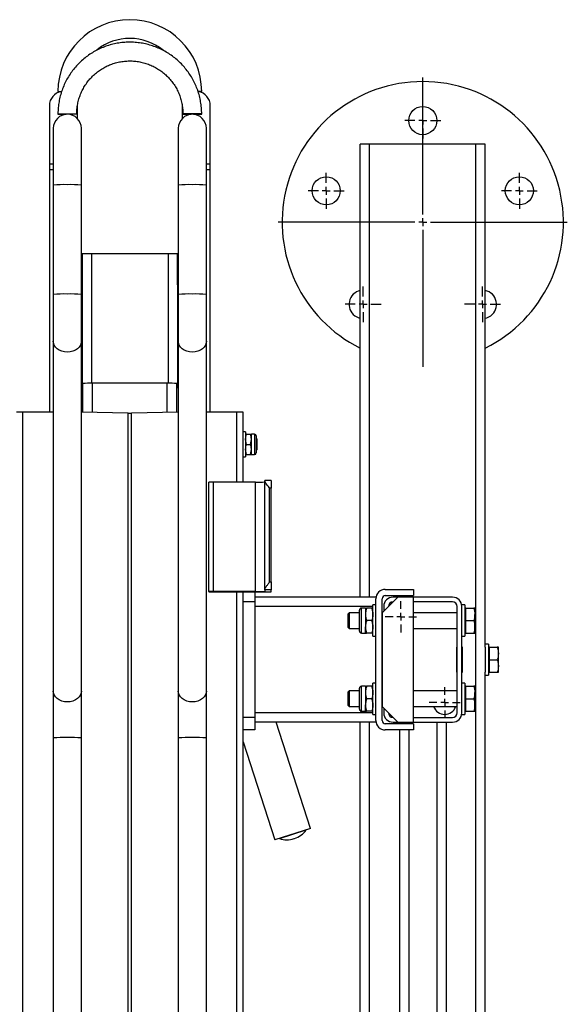
# Model space of a CAD drawing. Units: millimetres. Extents: x 1273 to 3342, y -1933 to 2013.
# Drawn here: x 2987 to 3338, y 1381 to 2011 of the extents above; entities that cross this region are included whole.
import ezdxf

# ---------------------------------------------------------------- set-up
doc = ezdxf.new("R2010")
doc.units = ezdxf.units.MM
doc.layers.add('Default', color=7, linetype='Continuous')
doc.layers.add('GRAY', color=7, linetype='Continuous')

# ---------------------------------------------------------------- blocks, each defined once
blk = doc.blocks.new('SW_CENTERMARKSYMBOL_463')
at = {"layer": 'GRAY', "color": 7, "linetype": 'Continuous'}
for p, q in [((0.329, 0.471), (0.329, 0.657)), ((0.329, 0.329), (0.329, 0.4)), ((0.186, 0.329), (0, 0.329)), ((0.329, 0.329), (0.257, 0.329)), ((0.329, 0.329), (0.4, 0.329)), ((0.329, 0.329), (0.329, 0.257)), ((0.329, 0.186), (0.329, 0)), ((0.471, 0.329), (0.657, 0.329))]:
    blk.add_line(p, q, dxfattribs=at)
blk = doc.blocks.new('SW_CENTERMARKSYMBOL_462')
at = {"layer": 'GRAY', "color": 7, "linetype": 'Continuous'}
for p, q in [((0.329, 0.471), (0.329, 0.657)), ((0.329, 0.329), (0.329, 0.4)), ((0.186, 0.329), (0, 0.329)), ((0.329, 0.329), (0.257, 0.329)), ((0.329, 0.329), (0.4, 0.329)), ((0.329, 0.329), (0.329, 0.257)), ((0.329, 0.186), (0.329, 0)), ((0.471, 0.329), (0.657, 0.329))]:
    blk.add_line(p, q, dxfattribs=at)
blk = doc.blocks.new('SW_CENTERMARKSYMBOL_461')
at = {"layer": 'GRAY', "color": 7, "linetype": 'Continuous'}
for p, q in [((0.329, 0.471), (0.329, 0.657)), ((0.329, 0.329), (0.329, 0.4)), ((0.186, 0.329), (0, 0.329)), ((0.329, 0.329), (0.257, 0.329)), ((0.329, 0.329), (0.4, 0.329)), ((0.329, 0.329), (0.329, 0.257)), ((0.329, 0.186), (0.329, 0)), ((0.471, 0.329), (0.657, 0.329))]:
    blk.add_line(p, q, dxfattribs=at)
blk = doc.blocks.new('SW_CENTERMARKSYMBOL_460')
at = {"layer": 'GRAY', "color": 7, "linetype": 'Continuous'}
for p, q in [((0.329, 0.471), (0.329, 0.657)), ((0.329, 0.329), (0.329, 0.4)), ((0.186, 0.329), (0, 0.329)), ((0.329, 0.329), (0.257, 0.329)), ((0.329, 0.329), (0.4, 0.329)), ((0.329, 0.329), (0.329, 0.257)), ((0.329, 0.186), (0.329, 0)), ((0.471, 0.329), (0.657, 0.329))]:
    blk.add_line(p, q, dxfattribs=at)
blk = doc.blocks.new('SW_CENTERMARKSYMBOL_459')
at = {"layer": 'GRAY', "color": 7, "linetype": 'Continuous'}
for p, q in [((0.329, 0.471), (0.329, 0.657)), ((0.329, 0.329), (0.329, 0.4)), ((0.186, 0.329), (0, 0.329)), ((0.329, 0.329), (0.257, 0.329)), ((0.329, 0.329), (0.4, 0.329)), ((0.329, 0.329), (0.329, 0.257)), ((0.329, 0.186), (0.329, 0)), ((0.471, 0.329), (0.657, 0.329))]:
    blk.add_line(p, q, dxfattribs=at)
blk = doc.blocks.new('SW_CENTERMARKSYMBOL_458')
at = {"layer": 'GRAY', "color": 7, "linetype": 'Continuous'}
for p, q in [((2.643, 2.786), (2.643, 5.286)), ((2.643, 2.643), (2.643, 2.714)), ((2.5, 2.643), (0, 2.643)), ((2.643, 2.643), (2.571, 2.643)), ((2.643, 2.643), (2.714, 2.643)), ((2.643, 2.643), (2.643, 2.571)), ((2.786, 2.643), (5.286, 2.643)), ((2.643, 2.5), (2.643, 0))]:
    blk.add_line(p, q, dxfattribs=at)
blk = doc.blocks.new('SW_CENTERMARKSYMBOL_447')
at = {"layer": 'GRAY', "color": 7, "linetype": 'Continuous'}
for p, q in [((0.286, 0.429), (0.286, 0.571)), ((0.143, 0.286), (0, 0.286)), ((0.286, 0.286), (0.214, 0.286)), ((0.286, 0.286), (0.286, 0.357)), ((0.286, 0.286), (0.357, 0.286)), ((0.286, 0.286), (0.286, 0.214)), ((0.429, 0.286), (0.571, 0.286)), ((0.286, 0.143), (0.286, 0))]:
    blk.add_line(p, q, dxfattribs=at)
blk = doc.blocks.new('SW_CENTERMARKSYMBOL_446')
at = {"layer": 'GRAY', "color": 7, "linetype": 'Continuous'}
for p, q in [((0.286, 0.429), (0.286, 0.571)), ((0.143, 0.286), (0, 0.286)), ((0.286, 0.286), (0.214, 0.286)), ((0.286, 0.286), (0.286, 0.357)), ((0.286, 0.286), (0.357, 0.286)), ((0.286, 0.286), (0.286, 0.214)), ((0.429, 0.286), (0.571, 0.286)), ((0.286, 0.143), (0.286, 0))]:
    blk.add_line(p, q, dxfattribs=at)
blk = doc.blocks.new('SE21')
at = {"color": 7, "linetype": 'Continuous'}
for p, q in [((3026.59, 1581.74), (3026.49, 1580.69)), ((3021.14, 1575.38), (3019.41, 1574.96)), ((3022.74, 1576.06), (3021.14, 1575.38)), ((3024.12, 1576.97), (3022.74, 1576.06)), ((3025.23, 1578.08), (3024.12, 1576.97)), ((3026.03, 1579.34), (3025.23, 1578.08)), ((3026.49, 1580.69), (3026.03, 1579.34)), ((3019.41, 1574.96), (3017.59, 1574.82))]:
    blk.add_line(p, q, dxfattribs=at)
blk = doc.blocks.new('SE20')
blk.add_blockref('SE21', (0, 0))
blk = doc.blocks.new('SE23')
at = {"color": 7, "linetype": 'Continuous'}
for p, q in [((3008.7, 1580.69), (3008.59, 1581.74)), ((3009.15, 1579.34), (3008.7, 1580.69)), ((3009.96, 1578.08), (3009.15, 1579.34)), ((3011.07, 1576.97), (3009.96, 1578.08)), ((3012.45, 1576.06), (3011.07, 1576.97)), ((3014.05, 1575.38), (3012.45, 1576.06)), ((3015.78, 1574.96), (3014.05, 1575.38)), ((3017.59, 1574.82), (3015.78, 1574.96))]:
    blk.add_line(p, q, dxfattribs=at)
blk = doc.blocks.new('SE22')
blk.add_blockref('SE23', (0, 0))
blk = doc.blocks.new('SE25')
at = {"color": 7, "linetype": 'Continuous'}
for p, q in [((3026.03, 1803.21), (3025.23, 1801.96)), ((3026.49, 1804.57), (3026.03, 1803.21)), ((3026.59, 1805.62), (3026.49, 1804.57)), ((3019.41, 1798.84), (3017.59, 1798.7)), ((3021.14, 1799.26), (3019.41, 1798.84)), ((3022.74, 1799.94), (3021.14, 1799.26)), ((3024.12, 1800.85), (3022.74, 1799.94)), ((3025.23, 1801.96), (3024.12, 1800.85))]:
    blk.add_line(p, q, dxfattribs=at)
blk = doc.blocks.new('SE24')
blk.add_blockref('SE25', (0, 0))
blk = doc.blocks.new('SE27')
at = {"color": 7, "linetype": 'Continuous'}
for p, q in [((3008.7, 1804.57), (3008.59, 1805.62)), ((3009.15, 1803.21), (3008.7, 1804.57)), ((3009.96, 1801.96), (3009.15, 1803.21)), ((3011.07, 1800.85), (3009.96, 1801.96)), ((3012.45, 1799.94), (3011.07, 1800.85)), ((3014.05, 1799.26), (3012.45, 1799.94)), ((3015.78, 1798.84), (3014.05, 1799.26)), ((3017.59, 1798.7), (3015.78, 1798.84))]:
    blk.add_line(p, q, dxfattribs=at)
blk = doc.blocks.new('SE26')
blk.add_blockref('SE27', (0, 0))
blk = doc.blocks.new('SE77')
at = {"color": 7, "linetype": 'Continuous'}
for p, q in [((3106.59, 1581.74), (3106.49, 1580.69)), ((3101.14, 1575.38), (3099.41, 1574.96)), ((3102.74, 1576.06), (3101.14, 1575.38)), ((3104.12, 1576.97), (3102.74, 1576.06)), ((3105.23, 1578.08), (3104.12, 1576.97)), ((3106.03, 1579.34), (3105.23, 1578.08)), ((3106.49, 1580.69), (3106.03, 1579.34)), ((3099.41, 1574.96), (3097.59, 1574.82))]:
    blk.add_line(p, q, dxfattribs=at)
blk = doc.blocks.new('SE76')
blk.add_blockref('SE77', (0, 0))
blk = doc.blocks.new('SE79')
at = {"color": 7, "linetype": 'Continuous'}
for p, q in [((3088.7, 1580.69), (3088.59, 1581.74)), ((3089.15, 1579.34), (3088.7, 1580.69)), ((3089.96, 1578.08), (3089.15, 1579.34)), ((3091.07, 1576.97), (3089.96, 1578.08)), ((3092.45, 1576.06), (3091.07, 1576.97)), ((3094.05, 1575.38), (3092.45, 1576.06)), ((3095.78, 1574.96), (3094.05, 1575.38)), ((3097.59, 1574.82), (3095.78, 1574.96))]:
    blk.add_line(p, q, dxfattribs=at)
blk = doc.blocks.new('SE78')
blk.add_blockref('SE79', (0, 0))
blk = doc.blocks.new('SE81')
at = {"color": 7, "linetype": 'Continuous'}
for p, q in [((3106.03, 1803.21), (3105.23, 1801.96)), ((3106.49, 1804.57), (3106.03, 1803.21)), ((3106.59, 1805.62), (3106.49, 1804.57)), ((3099.41, 1798.84), (3097.59, 1798.7)), ((3101.14, 1799.26), (3099.41, 1798.84)), ((3102.74, 1799.94), (3101.14, 1799.26)), ((3104.12, 1800.85), (3102.74, 1799.94)), ((3105.23, 1801.96), (3104.12, 1800.85))]:
    blk.add_line(p, q, dxfattribs=at)
blk = doc.blocks.new('SE80')
blk.add_blockref('SE81', (0, 0))
blk = doc.blocks.new('SE83')
at = {"color": 7, "linetype": 'Continuous'}
for p, q in [((3088.7, 1804.57), (3088.59, 1805.62)), ((3089.15, 1803.21), (3088.7, 1804.57)), ((3089.96, 1801.96), (3089.15, 1803.21)), ((3091.07, 1800.85), (3089.96, 1801.96)), ((3092.45, 1799.94), (3091.07, 1800.85)), ((3094.05, 1799.26), (3092.45, 1799.94)), ((3095.78, 1798.84), (3094.05, 1799.26)), ((3097.59, 1798.7), (3095.78, 1798.84))]:
    blk.add_line(p, q, dxfattribs=at)
blk = doc.blocks.new('SE82')
blk.add_blockref('SE83', (0, 0))
blk = doc.blocks.new('SE165')
at = {"color": 7, "linetype": 'Continuous'}
for p, q in [((3092.02, 1951.12), (3091.64, 1951.08)), ((3091.64, 1951.08), (3091.64, 1951.03)), ((3091.64, 1951.03), (3092.02, 1950.98)), ((3092.74, 1951.16), (3092.02, 1951.12)), ((3092.02, 1950.98), (3092.74, 1950.94)), ((3093.77, 1951.2), (3092.74, 1951.16)), ((3092.74, 1950.94), (3093.77, 1950.91)), ((3095.04, 1951.22), (3093.77, 1951.2)), ((3093.77, 1950.91), (3095.04, 1950.89)), ((3096.47, 1951.23), (3095.04, 1951.22)), ((3095.04, 1950.89), (3096.47, 1950.87)), ((3097.97, 1951.24), (3096.47, 1951.23)), ((3096.47, 1950.87), (3096.75, 1950.87)), ((3099.45, 1951.23), (3097.97, 1951.24)), ((3100.81, 1951.21), (3099.45, 1951.23)), ((3101.97, 1951.18), (3100.81, 1951.21)), ((3102.85, 1951.14), (3101.97, 1951.18)), ((3103.41, 1951.1), (3102.85, 1951.14)), ((3103.59, 1951.05), (3103.41, 1951.1))]:
    blk.add_line(p, q, dxfattribs=at)
blk = doc.blocks.new('SE164')
blk.add_blockref('SE165', (0, 0))
blk = doc.blocks.new('SE167')
at = {"color": 7, "linetype": 'Continuous'}
for p, q in [((3011.59, 1951.05), (3011.78, 1951.1)), ((3011.78, 1951.1), (3012.34, 1951.14)), ((3012.34, 1951.14), (3013.22, 1951.18)), ((3013.22, 1951.18), (3014.38, 1951.21)), ((3014.38, 1951.21), (3015.74, 1951.23)), ((3015.74, 1951.23), (3017.22, 1951.24)), ((3017.22, 1951.24), (3018.72, 1951.23)), ((3018.72, 1950.87), (3018.44, 1950.87)), ((3018.72, 1951.23), (3020.15, 1951.22)), ((3020.15, 1950.89), (3018.72, 1950.87)), ((3020.15, 1951.22), (3021.42, 1951.2)), ((3021.42, 1950.91), (3020.15, 1950.89)), ((3021.42, 1951.2), (3022.45, 1951.16)), ((3022.45, 1950.94), (3021.42, 1950.91)), ((3022.45, 1951.16), (3023.17, 1951.12)), ((3023.17, 1950.98), (3022.45, 1950.94)), ((3023.17, 1951.12), (3023.55, 1951.08)), ((3023.55, 1951.03), (3023.17, 1950.98)), ((3023.55, 1951.08), (3023.55, 1951.03))]:
    blk.add_line(p, q, dxfattribs=at)
blk = doc.blocks.new('SE166')
blk.add_blockref('SE167', (0, 0))
blk = doc.blocks.new('SE3')
at = {"color": 7, "linetype": 'Continuous'}
for p, q in [((3011.59, 1965.43), (3013.89, 1965.43)), ((3103.59, 1965.43), (3101.3, 1965.43)), ((3006.09, 1956.43), (3006.09, 1918.93)), ((3024.09, 1948.13), (3024.09, 1956.43)), ((3091.09, 1956.43), (3091.09, 1948.13)), ((3109.09, 1918.93), (3109.09, 1956.43)), ((3008.59, 1941.91), (3008.59, 1905.56)), ((3026.59, 1905.56), (3026.59, 1941.91)), ((3088.59, 1941.91), (3088.59, 1905.56)), ((3106.59, 1905.56), (3106.59, 1941.91)), ((3211.09, 1931.85), (3205.09, 1931.85)), ((3205.09, 1641.85), (3205.09, 1931.85)), ((3211.09, 1641.85), (3211.09, 1931.85)), ((3279.09, 1931.85), (3211.09, 1931.85)), ((3279.09, 431.85), (3279.09, 1931.85)), ((3285.09, 1931.85), (3279.09, 1931.85)), ((3285.09, 1609.85), (3285.09, 1931.85)), ((3008.59, 1918.93), (3006.09, 1918.93)), ((3006.09, 1918.93), (3006.09, 1915.4)), ((3109.09, 1918.93), (3106.59, 1918.93)), ((3109.09, 1915.4), (3109.09, 1918.93)), ((3008.59, 1915.4), (3006.09, 1915.4)), ((3006.09, 1915.4), (3006.09, 1760.32)), ((3109.09, 1915.4), (3106.59, 1915.4)), ((3109.09, 1760.32), (3109.09, 1915.4)), ((3008.59, 1905.56), (3008.59, 1835.6)), ((3026.59, 1835.6), (3026.59, 1905.56)), ((3088.59, 1905.56), (3088.59, 1835.6)), ((3106.59, 1835.6), (3106.59, 1905.56)), ((3026.59, 1861.85), (3027.09, 1861.85)), ((3027.09, 1861.85), (3033.09, 1861.85)), ((3027.09, 1861.85), (3027.09, 1841.85)), ((3033.09, 1861.85), (3033.09, 1778.78)), ((3033.09, 1861.85), (3082.09, 1861.85)), ((3082.09, 1861.85), (3082.09, 1778.78)), ((3082.09, 1861.85), (3088.09, 1861.85)), ((3088.09, 1841.85), (3088.09, 1861.85)), ((3088.09, 1861.85), (3088.59, 1861.85)), ((3027.09, 1841.85), (3026.59, 1841.85)), ((3027.09, 1841.85), (3027.09, 1776.06)), ((3088.59, 1841.85), (3088.09, 1841.85)), ((3088.09, 1841.85), (3088.09, 1776.06)), ((3008.59, 1835.6), (3008.59, 1805.62)), ((3026.59, 1805.62), (3026.59, 1835.6)), ((3088.59, 1835.6), (3088.59, 1805.62)), ((3106.59, 1805.62), (3106.59, 1835.6)), ((3008.59, 1805.62), (3008.59, 1581.74)), ((3026.59, 1581.74), (3026.59, 1805.62)), ((3088.59, 1805.62), (3088.59, 1581.74)), ((3106.59, 1581.74), (3106.59, 1805.62)), ((3027.59, 1760.15), (3027.59, 1778.57)), ((3033.59, 1760.03), (3033.59, 1778.78)), ((3081.59, 1778.78), (3033.59, 1778.78)), ((3081.59, 1760.03), (3081.59, 1778.78)), ((3087.59, 1760.15), (3087.59, 1778.57)), ((2989.09, 261.03), (2989.09, 1760.32)), ((3008.59, 1760.32), (2989.09, 1760.32)), ((3056.45, 1759.53), (3026.59, 1760.18)), ((3056.45, 269.61), (3056.45, 1759.53)), ((3088.59, 1760.18), (3058.74, 1759.53)), ((3058.74, 269.61), (3058.74, 1759.53)), ((3126.09, 1760.32), (3106.59, 1760.32)), ((3126.09, 1715.46), (3126.09, 1760.32)), ((3130.09, 1715.46), (3130.09, 1760.19)), ((3131.69, 1747.61), (3130.09, 1747.61)), ((3131.69, 1747.61), (3131.69, 1731.61)), ((3132.28, 1746.11), (3134.81, 1746.11)), ((3135.39, 1742.86), (3135.39, 1746.11)), ((3137.43, 1746.11), (3135.39, 1746.11)), ((3137.43, 1746.11), (3137.43, 1733.11)), ((3132.28, 1739.61), (3131.69, 1742.86)), ((3132.28, 1739.61), (3134.81, 1739.61)), ((3134.81, 1739.61), (3135.39, 1742.86)), ((3135.39, 1736.36), (3135.39, 1742.86)), ((3138.45, 1745.09), (3138.45, 1734.13)), ((3139.13, 1742.92), (3138.45, 1743.6)), ((3139.13, 1736.49), (3139.13, 1742.92)), ((3132.28, 1733.11), (3131.69, 1736.36)), ((3132.28, 1733.11), (3134.81, 1733.11)), ((3134.81, 1733.11), (3135.39, 1736.36)), ((3135.39, 1733.11), (3135.39, 1736.36)), ((3135.39, 1733.11), (3137.43, 1733.11)), ((3138.45, 1735.62), (3139.13, 1736.3)), ((3139.13, 1736.3), (3139.13, 1736.49)), ((3130.09, 1731.61), (3131.69, 1731.61)), ((3108.09, 1645.4), (3108.09, 1715.37)), ((3111.09, 1645.49), (3111.09, 1715.46)), ((3138.09, 1715.46), (3111.09, 1715.46)), ((3138.09, 1645.49), (3138.09, 1715.46)), ((3144.09, 1716.06), (3144.09, 1716.42)), ((3148.09, 1716.42), (3144.09, 1716.42)), ((3144.09, 1646.93), (3144.09, 1716.06)), ((3148.09, 1716.42), (3148.09, 1711.57)), ((3148.09, 1711.57), (3147.09, 1711.57)), ((3147.09, 1651.6), (3147.09, 1711.57)), ((3148.09, 1651.6), (3148.09, 1711.57)), ((3147.09, 1651.6), (3148.09, 1651.6)), ((3148.09, 1651.6), (3148.09, 1646.45)), ((3108.09, 1645.4), (3108.09, 1645.37)), ((3108.09, 1645.37), (3148.09, 1645.37)), ((3138.09, 1645.49), (3111.09, 1645.49)), ((3126.09, 1350.63), (3126.09, 1645.37)), ((3130.09, 1350.63), (3130.09, 1645.37)), ((3137.59, 1645.37), (3137.59, 1638.85)), ((3144.09, 1646.45), (3144.09, 1646.93)), ((3148.09, 1646.45), (3144.09, 1646.45)), ((3144.09, 1646.45), (3144.09, 1645.68)), ((3148.09, 1645.37), (3148.09, 1646.45)), ((3221.09, 1646.85), (3239.09, 1646.85)), ((3239.09, 1646.85), (3239.09, 1642.85)), ((3137.59, 1638.85), (3130.09, 1638.85)), ((3215.09, 1641.85), (3137.59, 1641.85)), ((3137.59, 1638.85), (3137.59, 1564.85)), ((3215.09, 1562.85), (3215.09, 1640.85)), ((3229.09, 1641.85), (3219.09, 1631.85)), ((3219.09, 1562.85), (3219.09, 1640.85)), ((3221.09, 1642.85), (3239.09, 1642.85)), ((3229.09, 1641.85), (3226.09, 1641.85)), ((3239.09, 1641.85), (3229.09, 1641.85)), ((3264.09, 1641.85), (3239.09, 1641.85)), ((3239.09, 1561.85), (3239.09, 1641.85)), ((3264.09, 1638.85), (3239.09, 1638.85)), ((3213.09, 1635.85), (3137.59, 1635.85)), ((3204.53, 1620.14), (3204.53, 1633.57)), ((3205.82, 1618.85), (3205.82, 1634.85)), ((3208.39, 1634.85), (3205.82, 1634.85)), ((3208.39, 1634.85), (3208.39, 1630.85)), ((3212.38, 1634.85), (3209.11, 1634.85)), ((3213.09, 1616.85), (3213.09, 1636.85)), ((3215.09, 1636.85), (3213.09, 1636.85)), ((3220.09, 1635.85), (3220.09, 1632.85)), ((3267.09, 1567.85), (3267.09, 1635.85)), ((3272.09, 1636.85), (3270.09, 1636.85)), ((3270.09, 1567.85), (3270.09, 1635.85)), ((3272.09, 1636.85), (3272.09, 1616.85)), ((3272.69, 1634.85), (3272.09, 1634.85)), ((3272.69, 1634.85), (3277.78, 1634.85)), ((3272.69, 1630.85), (3272.69, 1634.85)), ((3278.49, 1634.85), (3278.49, 1630.85)), ((3197.92, 1631.85), (3197.09, 1631.02)), ((3197.09, 1631.02), (3197.09, 1622.68)), ((3197.92, 1631.85), (3197.92, 1621.85)), ((3204.53, 1631.85), (3197.92, 1631.85)), ((3208.39, 1630.85), (3208.39, 1622.85)), ((3212.38, 1626.85), (3209.11, 1626.85)), ((3219.09, 1631.85), (3219.09, 1571.85)), ((3267.09, 1631.85), (3239.09, 1631.85)), ((3272.69, 1626.85), (3272.69, 1630.85)), ((3272.69, 1622.85), (3272.69, 1626.85)), ((3272.69, 1626.85), (3277.78, 1626.85)), ((3278.49, 1622.85), (3278.49, 1630.85)), ((3197.09, 1622.68), (3197.92, 1621.85)), ((3197.92, 1621.85), (3204.53, 1621.85)), ((3208.39, 1618.85), (3208.39, 1622.85)), ((3239.09, 1621.85), (3267.09, 1621.85)), ((3272.69, 1618.85), (3272.69, 1622.85)), ((3278.49, 1618.85), (3278.49, 1622.85)), ((3205.82, 1618.85), (3208.39, 1618.85)), ((3212.38, 1618.85), (3209.11, 1618.85)), ((3213.09, 1616.85), (3215.09, 1616.85)), ((3270.09, 1616.85), (3272.09, 1616.85)), ((3272.09, 1618.85), (3272.69, 1618.85)), ((3272.69, 1618.85), (3277.78, 1618.85)), ((3266.59, 1609.75), (3266.59, 1593.95)), ((3267.09, 1609.85), (3266.69, 1609.85)), ((3270.49, 1609.85), (3270.09, 1609.85)), ((3270.59, 1593.95), (3270.59, 1609.75)), ((3287.09, 1611.85), (3285.09, 1611.85)), ((3285.09, 1609.85), (3285.09, 1593.85)), ((3287.09, 1611.85), (3287.09, 1591.85)), ((3287.69, 1609.85), (3287.09, 1609.85)), ((3287.69, 1609.85), (3292.78, 1609.85)), ((3287.69, 1605.85), (3287.69, 1609.85)), ((3293.49, 1605.85), (3293.49, 1609.85)), ((3267.09, 1606.85), (3266.59, 1606.85)), ((3270.59, 1606.85), (3270.09, 1606.85)), ((3287.69, 1601.85), (3287.69, 1605.85)), ((3287.69, 1601.85), (3292.78, 1601.85)), ((3287.69, 1597.85), (3287.69, 1601.85)), ((3293.49, 1597.85), (3293.49, 1605.85)), ((3266.59, 1596.85), (3267.09, 1596.85)), ((3270.09, 1596.85), (3270.59, 1596.85)), ((3287.69, 1593.85), (3287.69, 1597.85)), ((3293.49, 1593.85), (3293.49, 1597.85)), ((3266.69, 1593.85), (3267.09, 1593.85)), ((3270.09, 1593.85), (3270.49, 1593.85)), ((3285.09, 609.85), (3285.09, 1593.85)), ((3285.09, 1591.85), (3287.09, 1591.85)), ((3287.09, 1593.85), (3287.69, 1593.85)), ((3287.69, 1593.85), (3292.78, 1593.85)), ((3008.59, 1581.74), (3008.59, 1551.76)), ((3026.59, 1551.76), (3026.59, 1581.74)), ((3088.59, 1581.74), (3088.59, 1551.76)), ((3106.59, 1551.76), (3106.59, 1581.74)), ((3197.92, 1581.85), (3197.09, 1581.02)), ((3197.92, 1581.85), (3197.92, 1571.85)), ((3204.53, 1581.85), (3197.92, 1581.85)), ((3204.53, 1570.14), (3204.53, 1583.57)), ((3205.82, 1568.85), (3205.82, 1584.85)), ((3208.39, 1584.85), (3205.82, 1584.85)), ((3208.39, 1584.85), (3208.39, 1580.85)), ((3212.38, 1584.85), (3209.11, 1584.85)), ((3213.09, 1566.85), (3213.09, 1586.85)), ((3215.09, 1586.85), (3213.09, 1586.85)), ((3267.09, 1581.85), (3239.09, 1581.85)), ((3272.09, 1586.85), (3270.09, 1586.85)), ((3272.09, 1586.85), (3272.09, 1566.85)), ((3272.69, 1584.85), (3272.09, 1584.85)), ((3272.69, 1584.85), (3277.78, 1584.85)), ((3272.69, 1580.85), (3272.69, 1584.85)), ((3278.49, 1584.85), (3278.49, 1580.85)), ((3197.09, 1581.02), (3197.09, 1572.68)), ((3208.39, 1580.85), (3208.39, 1572.85)), ((3212.38, 1576.85), (3209.11, 1576.85)), ((3272.69, 1576.85), (3272.69, 1580.85)), ((3272.69, 1576.85), (3277.78, 1576.85)), ((3272.69, 1572.85), (3272.69, 1576.85)), ((3278.49, 1572.85), (3278.49, 1580.85)), ((3197.09, 1572.68), (3197.92, 1571.85)), ((3197.92, 1571.85), (3204.53, 1571.85)), ((3208.39, 1568.85), (3208.39, 1572.85)), ((3219.09, 1571.85), (3229.09, 1561.85)), ((3220.09, 1570.85), (3220.09, 1567.85)), ((3239.09, 1571.85), (3267.09, 1571.85)), ((3272.69, 1568.85), (3272.69, 1572.85)), ((3278.49, 1568.85), (3278.49, 1572.85)), ((3137.59, 1564.85), (3130.09, 1564.85)), ((3213.09, 1567.85), (3137.59, 1567.85)), ((3137.59, 1564.85), (3137.59, 1556.85)), ((3205.82, 1568.85), (3208.39, 1568.85)), ((3212.38, 1568.85), (3209.11, 1568.85)), ((3213.09, 1566.85), (3215.09, 1566.85)), ((3239.09, 1564.85), (3264.09, 1564.85)), ((3270.09, 1566.85), (3272.09, 1566.85)), ((3272.09, 1568.85), (3272.69, 1568.85)), ((3272.69, 1568.85), (3277.78, 1568.85)), ((3137.59, 1556.85), (3130.09, 1556.85)), ((3215.09, 1561.85), (3137.59, 1561.85)), ((3173.31, 1493.89), (3151.23, 1561.85)), ((3205.09, 431.85), (3205.09, 1561.85)), ((3211.09, 431.85), (3211.09, 1561.85)), ((3239.09, 1560.85), (3221.09, 1560.85)), ((3239.09, 1556.85), (3221.09, 1556.85)), ((3226.09, 1561.85), (3229.09, 1561.85)), ((3229.09, 1561.85), (3239.09, 1561.85)), ((3230.09, 1561.85), (3230.09, 1560.85)), ((3230.09, 1556.85), (3230.09, 1041.12)), ((3236.09, 1561.85), (3236.09, 1560.85)), ((3236.09, 1556.85), (3236.09, 1031.85)), ((3239.09, 1561.85), (3264.09, 1561.85)), ((3239.09, 1560.85), (3239.09, 1556.85)), ((3254.09, 1561.85), (3254.09, 1031.85)), ((3260.09, 1561.85), (3260.09, 1041.12)), ((3008.59, 1551.76), (3008.59, 1201.93)), ((3026.59, 1201.93), (3026.59, 1551.76)), ((3088.59, 1551.76), (3088.59, 1201.93)), ((3106.59, 1201.93), (3106.59, 1551.76)), ((3130.09, 1549.23), (3150.49, 1486.48)), ((3173.31, 1493.89), (3150.49, 1486.48)), ((3153.34, 1487.41), (3153.37, 1487.31)), ((3153.37, 1487.31), (3170.49, 1492.87)), ((3162.73, 1487.3), (3162.92, 1487.36)), ((3170.49, 1492.87), (3170.46, 1492.97))]:
    blk.add_line(p, q, dxfattribs=at)
for centre in [(3245.09, 1946.85), (3183.28, 1901.94), (3306.91, 1901.94)]:
    blk.add_circle(centre, 9, dxfattribs=at)
for centre, radius, start, end in [((3057.59, 1965.43), 46, 0, 180), ((3057.59, 1965.43), 34, 51.21385, 128.56457), ((3245.09, 1881.85), 90, 90, 243.6122), ((3245.09, 1881.85), 90, 296.3878, 90), ((3015.09, 1956.43), 9, 98.04829, 180), ((3100.09, 1956.43), 9, 0, 81.95498), ((3017.59, 1941.91), 9, 0, 180), ((3015.67, 1993.25), 42.39, 264.47807, 271.45574), ((3097.59, 1941.91), 9, 0, 180), ((3099.52, 1993.25), 42.39, 268.54425, 275.52193), ((3015.27, 1835.09), 70.79, 88.11873, 95.41112), ((3019.92, 1835.09), 70.79, 84.58888, 91.88127), ((3095.27, 1835.09), 70.79, 88.11873, 95.41112), ((3099.92, 1835.09), 70.79, 84.58888, 91.88127), ((3015.27, 1765.12), 70.79, 88.11873, 95.41112), ((3019.92, 1765.12), 70.79, 84.58888, 91.88127), ((3095.27, 1765.12), 70.79, 88.11873, 95.41112), ((3099.92, 1765.12), 70.79, 84.58888, 91.88127), ((3206.89, 1829.27), 9, 101.49771, 234), ((3283.3, 1829.27), 9, 306, 78.50229), ((3206.89, 1829.27), 9, 234, 258.50229), ((3283.3, 1829.27), 9, 281.49771, 306), ((3032.1, 1735.65), 43.16, 88.01091, 95.98665), ((3083.09, 1735.65), 43.16, 84.01335, 91.98909), ((3027.5, 1780.5), 4.46, 258.26189, 271.18717), ((3087.69, 1780.5), 4.46, 268.81283, 281.73811), ((2988.1, 1727.77), 32.56, 88.24175, 95.2881), ((3057.59, 1817.56), 58.04, 268.86754, 271.13246), ((3127.09, 1727.77), 32.56, 84.7119, 91.75825), ((3137.43, 1745.09), 1.02, 0, 90), ((3137.43, 1734.13), 1.02, 270, 0), ((3110.35, 1691.05), 24.42, 88.24175, 95.2881), ((3139.59, 1764.28), 48.84, 268.24175, 275.2881), ((3110.35, 1621.08), 24.42, 88.24175, 95.2881), ((3139.59, 1694.31), 48.84, 268.24175, 275.2881), ((3221.09, 1640.85), 6, 90, 180), ((3221.09, 1640.85), 2, 90, 180), ((3226.09, 1635.85), 6, 90, 180), ((3226.09, 1635.85), 3, 90, 180), ((3264.09, 1635.85), 6, 0, 90), ((3264.09, 1635.85), 3, 0, 90), ((3205.82, 1633.57), 1.29, 90, 180), ((3205.82, 1620.14), 1.29, 180, 270), ((3266.69, 1609.75), 0.1, 90, 180), ((3270.49, 1609.75), 0.1, 0, 90), ((3266.69, 1593.95), 0.1, 180, 270), ((3270.49, 1593.95), 0.1, 270, 0), ((3205.82, 1583.57), 1.29, 90, 180), ((3205.82, 1570.14), 1.29, 180, 270), ((3259.11, 1574.35), 7.5, 199.47122, 340.52878), ((3221.09, 1562.85), 6, 180, 270), ((3221.09, 1562.85), 2, 180, 270), ((3226.09, 1567.85), 6, 180, 270), ((3226.09, 1567.85), 3, 180, 270), ((3264.09, 1567.85), 3, 270, 0), ((3264.09, 1567.85), 6, 270, 0), ((3015.27, 1481.28), 70.79, 88.11873, 95.41112), ((3019.92, 1481.28), 70.79, 84.58888, 91.88127), ((3095.27, 1481.28), 70.79, 88.11873, 95.41112), ((3099.92, 1481.28), 70.79, 84.58888, 91.88127), ((3158.06, 1501.67), 15.11, 251.90436, 288), ((3158.25, 1501.73), 15.11, 288, 324.09564)]:
    blk.add_arc(centre, radius, start, end, dxfattribs=at)
for points, knots in [([(3103.59, 1951.05), (3103.58, 1951.77), (3103.56, 1953.75), (3103.26, 1957), (3102.61, 1960.76), (3101.65, 1964.45), (3100.39, 1968.05), (3098.84, 1971.54), (3097, 1974.88), (3094.89, 1978.06), (3092.52, 1981.05), (3089.92, 1983.84), (3087.09, 1986.4), (3084.06, 1988.72), (3080.85, 1990.78), (3077.48, 1992.57), (3073.97, 1994.08), (3070.35, 1995.28), (3066.65, 1996.19), (3062.88, 1996.78), (3059.07, 1997.06), (3055.25, 1997.03), (3051.45, 1996.68), (3047.7, 1996.01), (3044.01, 1995.04), (3040.41, 1993.76), (3036.93, 1992.19), (3033.59, 1990.34), (3030.42, 1988.22), (3027.44, 1985.84), (3024.66, 1983.23), (3022.11, 1980.39), (3019.8, 1977.35), (3017.75, 1974.14), (3015.97, 1970.76), (3014.49, 1967.25), (3013.29, 1963.62), (3012.4, 1959.91), (3011.83, 1956.14), (3011.61, 1953.18), (3011.6, 1951.48), (3011.59, 1951.05)], [0, 0, 0, 0, 0.014875, 0.041253, 0.067637, 0.094021, 0.120405, 0.146789, 0.173173, 0.199558, 0.225942, 0.252326, 0.278711, 0.305096, 0.331481, 0.357866, 0.384252, 0.410637, 0.437023, 0.463409, 0.489795, 0.516181, 0.542567, 0.568953, 0.595339, 0.621725, 0.648111, 0.674497, 0.700883, 0.727268, 0.753653, 0.780039, 0.806424, 0.832808, 0.859193, 0.885577, 0.911962, 0.938346, 0.96473, 0.991114, 1, 1, 1, 1]), ([(3023.59, 1951.05), (3023.6, 1951.58), (3023.62, 1953.2), (3023.89, 1955.91), (3024.51, 1959.13), (3025.45, 1962.27), (3026.68, 1965.31), (3028.19, 1968.22), (3029.98, 1970.97), (3032.03, 1973.54), (3034.32, 1975.89), (3036.82, 1978.02), (3039.51, 1979.89), (3042.37, 1981.5), (3045.38, 1982.82), (3048.49, 1983.85), (3051.69, 1984.57), (3054.95, 1984.98), (3058.23, 1985.08), (3061.5, 1984.86), (3064.74, 1984.33), (3067.91, 1983.49), (3070.99, 1982.34), (3073.94, 1980.91), (3076.74, 1979.2), (3079.36, 1977.22), (3081.78, 1975.01), (3083.98, 1972.57), (3085.93, 1969.93), (3087.62, 1967.12), (3089.02, 1964.15), (3090.14, 1961.07), (3090.95, 1957.89), (3091.45, 1954.7), (3091.59, 1952.42), (3091.59, 1951.22), (3091.59, 1951.05)], [0, 0, 0, 0, 0.014875, 0.04556, 0.076254, 0.106948, 0.137642, 0.168336, 0.199029, 0.229722, 0.260414, 0.291106, 0.321798, 0.352489, 0.38318, 0.41387, 0.44456, 0.47525, 0.505939, 0.536629, 0.567319, 0.598008, 0.628698, 0.659388, 0.690078, 0.720768, 0.751459, 0.782151, 0.812843, 0.843535, 0.874227, 0.90492, 0.935614, 0.966308, 0.99539, 1, 1, 1, 1]), ([(3132.28, 1746.11), (3132.19, 1746.11), (3131.85, 1746.11), (3131.76, 1746.11), (3131.69, 1746.11)], [0, 0, 0, 0, 0.257551, 1, 1, 1, 1]), ([(3131.69, 1742.86), (3131.7, 1742.94), (3131.7, 1744.03), (3132, 1745.11), (3132.28, 1746.11)], [0, 0, 0, 0, 0.070215, 1, 1, 1, 1]), ([(3134.81, 1746.11), (3134.9, 1746.11), (3135.24, 1746.11), (3135.33, 1746.11), (3135.39, 1746.11)], [0, 0, 0, 0, 0.257551, 1, 1, 1, 1]), ([(3135.39, 1742.86), (3135.39, 1742.94), (3135.39, 1744.03), (3135.09, 1745.11), (3134.81, 1746.11)], [0, 0, 0, 0, 0.070215, 1, 1, 1, 1]), ([(3131.69, 1736.36), (3131.7, 1736.44), (3131.7, 1737.53), (3132, 1738.61), (3132.28, 1739.61)], [0, 0, 0, 0, 0.070215, 1, 1, 1, 1]), ([(3135.39, 1736.36), (3135.39, 1736.44), (3135.39, 1737.53), (3135.09, 1738.61), (3134.81, 1739.61)], [0, 0, 0, 0, 0.070215, 1, 1, 1, 1]), ([(3132.28, 1733.11), (3132.19, 1733.11), (3131.85, 1733.11), (3131.76, 1733.11), (3131.69, 1733.11)], [0, 0, 0, 0, 0.257551, 1, 1, 1, 1]), ([(3134.81, 1733.11), (3134.9, 1733.11), (3135.24, 1733.11), (3135.33, 1733.11), (3135.39, 1733.11)], [0, 0, 0, 0, 0.257551, 1, 1, 1, 1]), ([(3147.09, 1711.57), (3147.09, 1711.58), (3146.55, 1712.27), (3145.64, 1713.44), (3144.66, 1714.81), (3144.17, 1715.62), (3144.12, 1715.93), (3144.09, 1716.06)], [0, 0, 0, 0, 0.002139, 0.40087, 0.667657, 0.864544, 1, 1, 1, 1]), ([(3144.09, 1646.93), (3144.13, 1647.12), (3144.22, 1647.54), (3144.86, 1648.62), (3145.86, 1650.01), (3146.69, 1651.07), (3147.09, 1651.6), (3147.09, 1651.6)], [0, 0, 0, 0, 0.173902, 0.392858, 0.699789, 0.997862, 1, 1, 1, 1]), ([(3208.39, 1634.85), (3208.41, 1634.85), (3208.44, 1634.85), (3208.83, 1634.85), (3209.11, 1634.85)], [0, 0, 0, 0, 0.268634, 1, 1, 1, 1]), ([(3209.11, 1634.85), (3208.91, 1634.2), (3208.51, 1632.89), (3208.43, 1631.54), (3208.39, 1630.85)], [0, 0, 0, 0, 0.495458, 1, 1, 1, 1]), ([(3213.09, 1634.85), (3213.08, 1634.85), (3213.04, 1634.85), (3212.66, 1634.85), (3212.38, 1634.85)], [0, 0, 0, 0, 0.268634, 1, 1, 1, 1]), ([(3212.38, 1634.85), (3212.58, 1634.2), (3212.98, 1632.89), (3213.06, 1631.54), (3213.09, 1630.85)], [0, 0, 0, 0, 0.495458, 1, 1, 1, 1]), ([(3278.49, 1634.85), (3278.49, 1634.85), (3278.46, 1634.85), (3278.08, 1634.85), (3277.78, 1634.85)], [0, 0, 0, 0, 0.214378, 1, 1, 1, 1]), ([(3277.78, 1634.85), (3277.98, 1634.2), (3278.38, 1632.89), (3278.46, 1631.54), (3278.49, 1630.85)], [0, 0, 0, 0, 0.495458, 1, 1, 1, 1]), ([(3208.39, 1630.85), (3208.4, 1630.76), (3208.4, 1630.04), (3208.56, 1628.69), (3208.92, 1627.47), (3209.11, 1626.85)], [0, 0, 0, 0, 0.070086, 0.530782, 1, 1, 1, 1]), ([(3209.11, 1626.85), (3208.91, 1626.2), (3208.51, 1624.89), (3208.43, 1623.54), (3208.39, 1622.85)], [0, 0, 0, 0, 0.495458, 1, 1, 1, 1]), ([(3213.09, 1630.85), (3213.09, 1630.76), (3213.09, 1630.04), (3212.93, 1628.69), (3212.56, 1627.47), (3212.38, 1626.85)], [0, 0, 0, 0, 0.070086, 0.530782, 1, 1, 1, 1]), ([(3212.38, 1626.85), (3212.58, 1626.2), (3212.98, 1624.89), (3213.06, 1623.54), (3213.09, 1622.85)], [0, 0, 0, 0, 0.495458, 1, 1, 1, 1]), ([(3278.49, 1630.85), (3278.49, 1630.76), (3278.49, 1630.04), (3278.33, 1628.69), (3277.96, 1627.47), (3277.78, 1626.85)], [0, 0, 0, 0, 0.070086, 0.530782, 1, 1, 1, 1]), ([(3277.78, 1626.85), (3277.98, 1626.2), (3278.38, 1624.89), (3278.46, 1623.54), (3278.49, 1622.85)], [0, 0, 0, 0, 0.495458, 1, 1, 1, 1]), ([(3208.39, 1622.85), (3208.4, 1622.76), (3208.4, 1622.04), (3208.56, 1620.69), (3208.92, 1619.47), (3209.11, 1618.85)], [0, 0, 0, 0, 0.070086, 0.530782, 1, 1, 1, 1]), ([(3213.09, 1622.85), (3213.09, 1622.76), (3213.09, 1622.04), (3212.93, 1620.69), (3212.56, 1619.47), (3212.38, 1618.85)], [0, 0, 0, 0, 0.070086, 0.530782, 1, 1, 1, 1]), ([(3278.49, 1622.85), (3278.49, 1622.76), (3278.49, 1622.04), (3278.33, 1620.69), (3277.96, 1619.47), (3277.78, 1618.85)], [0, 0, 0, 0, 0.070086, 0.530782, 1, 1, 1, 1]), ([(3208.39, 1618.85), (3208.41, 1618.85), (3208.44, 1618.85), (3208.83, 1618.85), (3209.11, 1618.85)], [0, 0, 0, 0, 0.268634, 1, 1, 1, 1]), ([(3213.09, 1618.85), (3213.08, 1618.85), (3213.04, 1618.85), (3212.66, 1618.85), (3212.38, 1618.85)], [0, 0, 0, 0, 0.268634, 1, 1, 1, 1]), ([(3277.78, 1618.85), (3278.08, 1618.85), (3278.46, 1618.85), (3278.49, 1618.85), (3278.49, 1618.85)], [0, 0, 0, 0, 0.785622, 1, 1, 1, 1]), ([(3293.49, 1609.85), (3293.4, 1609.85), (3293.28, 1609.85), (3292.86, 1609.85), (3292.78, 1609.85)], [0, 0, 0, 0, 0.811304, 1, 1, 1, 1]), ([(3292.78, 1609.85), (3292.98, 1609.2), (3293.38, 1607.89), (3293.46, 1606.54), (3293.49, 1605.85)], [0, 0, 0, 0, 0.495458, 1, 1, 1, 1]), ([(3293.49, 1605.85), (3293.49, 1605.76), (3293.49, 1605.04), (3293.33, 1603.69), (3292.96, 1602.47), (3292.78, 1601.85)], [0, 0, 0, 0, 0.070086, 0.530782, 1, 1, 1, 1]), ([(3292.78, 1601.85), (3292.98, 1601.2), (3293.38, 1599.89), (3293.46, 1598.54), (3293.49, 1597.85)], [0, 0, 0, 0, 0.495458, 1, 1, 1, 1]), ([(3293.49, 1597.85), (3293.49, 1597.76), (3293.49, 1597.04), (3293.33, 1595.69), (3292.96, 1594.47), (3292.78, 1593.85)], [0, 0, 0, 0, 0.070086, 0.530782, 1, 1, 1, 1]), ([(3292.78, 1593.85), (3292.86, 1593.85), (3293.28, 1593.85), (3293.4, 1593.85), (3293.49, 1593.85)], [0, 0, 0, 0, 0.188696, 1, 1, 1, 1]), ([(3208.39, 1584.85), (3208.41, 1584.85), (3208.44, 1584.85), (3208.83, 1584.85), (3209.11, 1584.85)], [0, 0, 0, 0, 0.268634, 1, 1, 1, 1]), ([(3209.11, 1584.85), (3208.91, 1584.2), (3208.51, 1582.89), (3208.43, 1581.54), (3208.39, 1580.85)], [0, 0, 0, 0, 0.495458, 1, 1, 1, 1]), ([(3213.09, 1584.85), (3213.08, 1584.85), (3213.04, 1584.85), (3212.66, 1584.85), (3212.38, 1584.85)], [0, 0, 0, 0, 0.268634, 1, 1, 1, 1]), ([(3212.38, 1584.85), (3212.58, 1584.2), (3212.98, 1582.89), (3213.06, 1581.54), (3213.09, 1580.85)], [0, 0, 0, 0, 0.495458, 1, 1, 1, 1]), ([(3278.49, 1584.85), (3278.49, 1584.85), (3278.46, 1584.85), (3278.08, 1584.85), (3277.78, 1584.85)], [0, 0, 0, 0, 0.214378, 1, 1, 1, 1]), ([(3277.78, 1584.85), (3277.98, 1584.2), (3278.38, 1582.89), (3278.46, 1581.54), (3278.49, 1580.85)], [0, 0, 0, 0, 0.495458, 1, 1, 1, 1]), ([(3208.39, 1580.85), (3208.4, 1580.76), (3208.4, 1580.04), (3208.56, 1578.69), (3208.92, 1577.47), (3209.11, 1576.85)], [0, 0, 0, 0, 0.070086, 0.530782, 1, 1, 1, 1]), ([(3209.11, 1576.85), (3208.91, 1576.2), (3208.51, 1574.89), (3208.43, 1573.54), (3208.39, 1572.85)], [0, 0, 0, 0, 0.495458, 1, 1, 1, 1]), ([(3213.09, 1580.85), (3213.09, 1580.76), (3213.09, 1580.04), (3212.93, 1578.69), (3212.56, 1577.47), (3212.38, 1576.85)], [0, 0, 0, 0, 0.070086, 0.530782, 1, 1, 1, 1]), ([(3212.38, 1576.85), (3212.58, 1576.2), (3212.98, 1574.89), (3213.06, 1573.54), (3213.09, 1572.85)], [0, 0, 0, 0, 0.495458, 1, 1, 1, 1]), ([(3278.49, 1580.85), (3278.49, 1580.76), (3278.49, 1580.04), (3278.33, 1578.69), (3277.96, 1577.47), (3277.78, 1576.85)], [0, 0, 0, 0, 0.070086, 0.530782, 1, 1, 1, 1]), ([(3277.78, 1576.85), (3277.98, 1576.2), (3278.38, 1574.89), (3278.46, 1573.54), (3278.49, 1572.85)], [0, 0, 0, 0, 0.495458, 1, 1, 1, 1]), ([(3208.39, 1572.85), (3208.4, 1572.76), (3208.4, 1572.04), (3208.56, 1570.69), (3208.92, 1569.47), (3209.11, 1568.85)], [0, 0, 0, 0, 0.070086, 0.530782, 1, 1, 1, 1]), ([(3213.09, 1572.85), (3213.09, 1572.76), (3213.09, 1572.04), (3212.93, 1570.69), (3212.56, 1569.47), (3212.38, 1568.85)], [0, 0, 0, 0, 0.070086, 0.530782, 1, 1, 1, 1]), ([(3278.49, 1572.85), (3278.49, 1572.76), (3278.49, 1572.04), (3278.33, 1570.69), (3277.96, 1569.47), (3277.78, 1568.85)], [0, 0, 0, 0, 0.070086, 0.530782, 1, 1, 1, 1]), ([(3208.39, 1568.85), (3208.41, 1568.85), (3208.44, 1568.85), (3208.83, 1568.85), (3209.11, 1568.85)], [0, 0, 0, 0, 0.268634, 1, 1, 1, 1]), ([(3213.09, 1568.85), (3213.08, 1568.85), (3213.04, 1568.85), (3212.66, 1568.85), (3212.38, 1568.85)], [0, 0, 0, 0, 0.268634, 1, 1, 1, 1]), ([(3277.78, 1568.85), (3278.08, 1568.85), (3278.46, 1568.85), (3278.49, 1568.85), (3278.49, 1568.85)], [0, 0, 0, 0, 0.785622, 1, 1, 1, 1])]:
    blk.add_open_spline(points, degree=3, knots=knots, dxfattribs=at)
for name in ['SE166', 'SE164', 'SE26', 'SE24', 'SE82', 'SE80', 'SE22', 'SE20', 'SE78', 'SE76']:
    blk.add_blockref(name, (0, 0))
at = {"layer": 'GRAY', "color": 7, "xscale": 35, "yscale": 35, "zscale": 35}
for name, p in [('SW_CENTERMARKSYMBOL_458', (3152.59, 1789.35)), ('SW_CENTERMARKSYMBOL_459', (3233.59, 1935.35)), ('SW_CENTERMARKSYMBOL_463', (3171.78, 1890.44)), ('SW_CENTERMARKSYMBOL_460', (3295.41, 1890.44)), ('SW_CENTERMARKSYMBOL_462', (3195.39, 1817.77)), ('SW_CENTERMARKSYMBOL_461', (3271.8, 1817.77)), ('SW_CENTERMARKSYMBOL_447', (3221.08, 1619.35)), ('SW_CENTERMARKSYMBOL_446', (3249.11, 1564.35))]:
    blk.add_blockref(name, p, dxfattribs=at)
blk = doc.blocks.new('SE2')
at = {"layer": 'Default'}
blk.add_blockref('SE3', (0, 0), dxfattribs=at)
blk = doc.blocks.new('SE1')
blk.add_blockref('SE2', (0, 0))
blk = doc.blocks.new('SE')
at = {"layer": 'Default'}
blk.add_blockref('SE1', (0, 0), dxfattribs=at)

msp = doc.modelspace()

# ---------------------------------------------------------------- block references
msp.add_blockref('SE', (0, 0))

doc.saveas('drawing.dxf')
